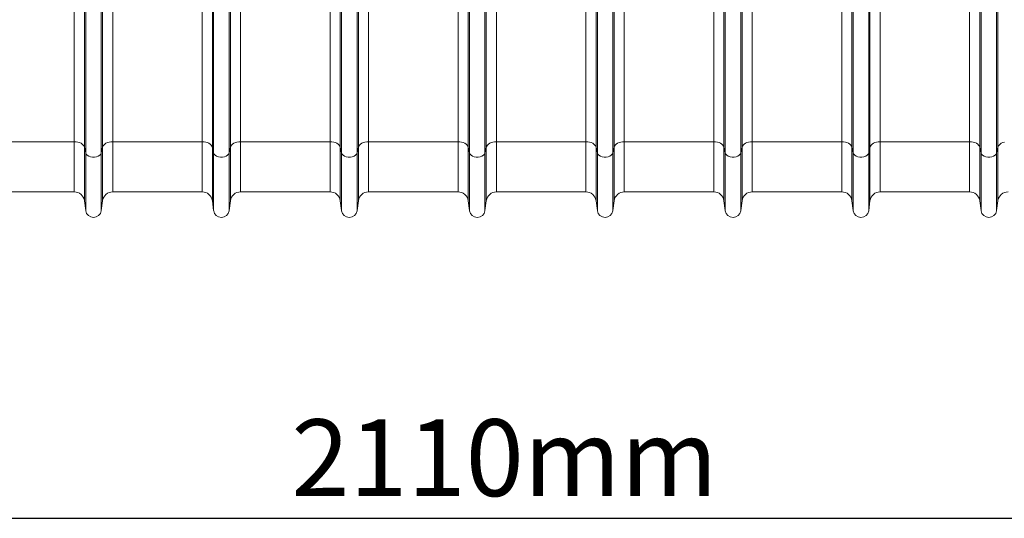
# Model space of a CAD drawing. Units: millimetres. Extents: x 1716 to 7394, y 1322 to 4726.
# Drawn here: x 3821 to 4591, y 2597 to 2986 of the extents above; entities that cross this region are included whole.
import ezdxf

# ---------------------------------------------------------------- set-up
doc = ezdxf.new("R2010")
doc.units = ezdxf.units.MM
doc.linetypes.add('SLD-Solid', pattern=[0])
doc.layers.add('ACO_DIMS', color=8, linetype='SLD-Solid')
doc.layers.add('ACO_DRAINAGE', color=7, linetype='SLD-Solid')
doc.styles.add('SLDTEXTSTYLE0', font='arial.ttf', dxfattribs={"width": 0.948})

# ---------------------------------------------------------------- blocks, each defined once
blk = doc.blocks.new('ACO - 32820 - LEFT')
at = {"layer": 'ACO_DRAINAGE', "linetype": 'SLD-Solid', "lineweight": 0}
for p, q in [((492.92, 150), (492.92, 487)), ((493.95, 145.37), (493.95, 487)), ((506.05, 145.37), (506.05, 487)), ((507.08, 150), (507.08, 487)), ((692.92, 150), (692.92, 487)), ((693.95, 145.37), (693.95, 487)), ((706.05, 145.37), (706.05, 487)), ((707.08, 150), (707.08, 487)), ((892.92, 150), (892.92, 487)), ((893.95, 145.37), (893.95, 487)), ((906.05, 145.37), (906.05, 487)), ((907.08, 150), (907.08, 487)), ((1092.92, 150), (1092.92, 487)), ((1093.95, 145.37), (1093.95, 487)), ((1106.05, 145.37), (1106.05, 487)), ((1107.08, 150), (1107.08, 487)), ((393.95, 145.37), (393.95, 294.07)), ((406.05, 145.37), (406.05, 294.07)), ((593.95, 145.37), (593.95, 294.07)), ((606.05, 145.37), (606.05, 294.07)), ((793.95, 145.37), (793.95, 294.07)), ((806.05, 145.37), (806.05, 294.07)), ((993.95, 145.37), (993.95, 294.07)), ((1006.05, 145.37), (1006.05, 294.07)), ((384.99, 154.14), (384.99, 262.95)), ((415.01, 154.14), (415.01, 262.95)), ((484.99, 154.14), (484.99, 263.6)), ((515.01, 154.14), (515.01, 263.6)), ((584.99, 154.14), (584.99, 262.95)), ((615.01, 154.14), (615.01, 262.95)), ((684.99, 154.14), (684.99, 263.6)), ((715.01, 154.14), (715.01, 263.6)), ((784.99, 154.14), (784.99, 262.95)), ((815.01, 154.14), (815.01, 262.95)), ((884.99, 154.14), (884.99, 263.6)), ((915.01, 154.14), (915.01, 263.6)), ((984.99, 154.14), (984.99, 262.95)), ((1015.01, 154.14), (1015.01, 262.95)), ((1084.99, 154.14), (1084.99, 263.6)), ((392.92, 150), (392.92, 260.16)), ((407.08, 150), (407.08, 260.16)), ((592.92, 150), (592.92, 260.16)), ((607.08, 150), (607.08, 260.16)), ((792.92, 150), (792.92, 260.16)), ((807.08, 150), (807.08, 260.16)), ((992.92, 150), (992.92, 260.16)), ((1007.08, 150), (1007.08, 260.16)), ((384.99, 154.14), (315.01, 154.14)), ((384.99, 154.14), (384.99, 115)), ((386.42, 154.06), (384.99, 154.14)), ((387.81, 153.83), (386.42, 154.06)), ((413.58, 154.06), (412.19, 153.83)), ((415.01, 154.14), (413.58, 154.06)), ((484.99, 154.14), (415.01, 154.14)), ((415.01, 154.14), (415.01, 115)), ((484.99, 154.14), (484.99, 115)), ((486.42, 154.06), (484.99, 154.14)), ((487.81, 153.83), (486.42, 154.06)), ((513.58, 154.06), (512.19, 153.83)), ((515.01, 154.14), (513.58, 154.06)), ((584.99, 154.14), (515.01, 154.14)), ((515.01, 154.14), (515.01, 115)), ((584.99, 154.14), (584.99, 115)), ((586.42, 154.06), (584.99, 154.14)), ((587.81, 153.83), (586.42, 154.06)), ((613.58, 154.06), (612.19, 153.83)), ((615.01, 154.14), (613.58, 154.06)), ((684.99, 154.14), (615.01, 154.14)), ((615.01, 154.14), (615.01, 115)), ((684.99, 154.14), (684.99, 115)), ((686.42, 154.06), (684.99, 154.14)), ((687.81, 153.83), (686.42, 154.06)), ((713.58, 154.06), (712.19, 153.83)), ((715.01, 154.14), (713.58, 154.06)), ((784.99, 154.14), (715.01, 154.14)), ((715.01, 154.14), (715.01, 115)), ((784.99, 154.14), (784.99, 115)), ((786.42, 154.06), (784.99, 154.14)), ((787.81, 153.83), (786.42, 154.06)), ((813.58, 154.06), (812.19, 153.83)), ((815.01, 154.14), (813.58, 154.06)), ((884.99, 154.14), (815.01, 154.14)), ((815.01, 154.14), (815.01, 115)), ((884.99, 154.14), (884.99, 115)), ((886.42, 154.06), (884.99, 154.14)), ((887.81, 153.83), (886.42, 154.06)), ((913.58, 154.06), (912.19, 153.83)), ((915.01, 154.14), (913.58, 154.06)), ((984.99, 154.14), (915.01, 154.14)), ((915.01, 154.14), (915.01, 115)), ((984.99, 154.14), (984.99, 115)), ((986.42, 154.06), (984.99, 154.14)), ((987.81, 153.83), (986.42, 154.06)), ((1013.58, 154.06), (1012.19, 153.83)), ((1015.01, 154.14), (1013.58, 154.06)), ((1084.99, 154.14), (1015.01, 154.14)), ((1015.01, 154.14), (1015.01, 115)), ((1084.99, 154.14), (1084.99, 115)), ((1086.42, 154.06), (1084.99, 154.14)), ((1087.81, 153.83), (1086.42, 154.06)), ((389.1, 153.46), (387.81, 153.83)), ((390.26, 152.96), (389.1, 153.46)), ((391.26, 152.34), (390.26, 152.96)), ((392.04, 151.62), (391.26, 152.34)), ((392.61, 150.83), (392.04, 151.62)), ((392.92, 150), (392.61, 150.83)), ((393.95, 145.37), (392.92, 150)), ((392.92, 150), (392.92, 108.05)), ((407.08, 150), (406.05, 145.37)), ((407.39, 150.83), (407.08, 150)), ((407.08, 150), (407.08, 108.05)), ((407.96, 151.62), (407.39, 150.83)), ((408.74, 152.34), (407.96, 151.62)), ((409.74, 152.96), (408.74, 152.34)), ((410.9, 153.46), (409.74, 152.96)), ((412.19, 153.83), (410.9, 153.46)), ((489.1, 153.46), (487.81, 153.83)), ((490.26, 152.96), (489.1, 153.46)), ((491.26, 152.34), (490.26, 152.96)), ((492.04, 151.62), (491.26, 152.34)), ((492.61, 150.83), (492.04, 151.62)), ((492.92, 150), (492.61, 150.83)), ((493.95, 145.37), (492.92, 150)), ((492.92, 150), (492.92, 108.05)), ((507.08, 150), (506.05, 145.37)), ((507.39, 150.83), (507.08, 150)), ((507.08, 150), (507.08, 108.05)), ((507.96, 151.62), (507.39, 150.83)), ((508.74, 152.34), (507.96, 151.62)), ((509.74, 152.96), (508.74, 152.34)), ((510.9, 153.46), (509.74, 152.96)), ((512.19, 153.83), (510.9, 153.46)), ((589.1, 153.46), (587.81, 153.83)), ((590.26, 152.96), (589.1, 153.46)), ((591.26, 152.34), (590.26, 152.96)), ((592.04, 151.62), (591.26, 152.34)), ((592.61, 150.83), (592.04, 151.62)), ((592.92, 150), (592.61, 150.83)), ((593.95, 145.37), (592.92, 150)), ((592.92, 150), (592.92, 108.05)), ((607.08, 150), (606.05, 145.37)), ((607.39, 150.83), (607.08, 150)), ((607.08, 150), (607.08, 108.05)), ((607.96, 151.62), (607.39, 150.83)), ((608.74, 152.34), (607.96, 151.62)), ((609.74, 152.96), (608.74, 152.34)), ((610.9, 153.46), (609.74, 152.96)), ((612.19, 153.83), (610.9, 153.46)), ((689.1, 153.46), (687.81, 153.83)), ((690.26, 152.96), (689.1, 153.46)), ((691.26, 152.34), (690.26, 152.96)), ((692.04, 151.62), (691.26, 152.34)), ((692.61, 150.83), (692.04, 151.62)), ((692.92, 150), (692.61, 150.83)), ((693.95, 145.37), (692.92, 150)), ((692.92, 150), (692.92, 108.05)), ((707.08, 150), (706.05, 145.37)), ((707.39, 150.83), (707.08, 150)), ((707.08, 150), (707.08, 108.05)), ((707.96, 151.62), (707.39, 150.83)), ((708.74, 152.34), (707.96, 151.62)), ((709.74, 152.96), (708.74, 152.34)), ((710.9, 153.46), (709.74, 152.96)), ((712.19, 153.83), (710.9, 153.46)), ((789.1, 153.46), (787.81, 153.83)), ((790.26, 152.96), (789.1, 153.46)), ((791.26, 152.34), (790.26, 152.96)), ((792.04, 151.62), (791.26, 152.34)), ((792.61, 150.83), (792.04, 151.62)), ((792.92, 150), (792.61, 150.83)), ((793.95, 145.37), (792.92, 150)), ((792.92, 150), (792.92, 108.05)), ((807.08, 150), (806.05, 145.37)), ((807.39, 150.83), (807.08, 150)), ((807.08, 150), (807.08, 108.05)), ((807.96, 151.62), (807.39, 150.83)), ((808.74, 152.34), (807.96, 151.62)), ((809.74, 152.96), (808.74, 152.34)), ((810.9, 153.46), (809.74, 152.96)), ((812.19, 153.83), (810.9, 153.46)), ((889.1, 153.46), (887.81, 153.83)), ((890.26, 152.96), (889.1, 153.46)), ((891.26, 152.34), (890.26, 152.96)), ((892.04, 151.62), (891.26, 152.34)), ((892.61, 150.83), (892.04, 151.62)), ((892.92, 150), (892.61, 150.83)), ((893.95, 145.37), (892.92, 150)), ((892.92, 150), (892.92, 108.05)), ((907.08, 150), (906.05, 145.37)), ((907.39, 150.83), (907.08, 150)), ((907.08, 150), (907.08, 108.05)), ((907.96, 151.62), (907.39, 150.83)), ((908.74, 152.34), (907.96, 151.62)), ((909.74, 152.96), (908.74, 152.34)), ((910.9, 153.46), (909.74, 152.96)), ((912.19, 153.83), (910.9, 153.46)), ((989.1, 153.46), (987.81, 153.83)), ((990.26, 152.96), (989.1, 153.46)), ((991.26, 152.34), (990.26, 152.96)), ((992.04, 151.62), (991.26, 152.34)), ((992.61, 150.83), (992.04, 151.62)), ((992.92, 150), (992.61, 150.83)), ((993.95, 145.37), (992.92, 150)), ((992.92, 150), (992.92, 108.05)), ((1007.08, 150), (1006.05, 145.37)), ((1007.39, 150.83), (1007.08, 150)), ((1007.08, 150), (1007.08, 108.05)), ((1007.96, 151.62), (1007.39, 150.83)), ((1008.74, 152.34), (1007.96, 151.62)), ((1009.74, 152.96), (1008.74, 152.34)), ((1010.9, 153.46), (1009.74, 152.96)), ((1012.19, 153.83), (1010.9, 153.46)), ((1089.1, 153.46), (1087.81, 153.83)), ((1090.26, 152.96), (1089.1, 153.46)), ((1091.26, 152.34), (1090.26, 152.96)), ((1092.04, 151.62), (1091.26, 152.34)), ((1092.61, 150.83), (1092.04, 151.62)), ((1092.92, 150), (1092.61, 150.83)), ((1093.95, 145.37), (1092.92, 150)), ((1092.92, 150), (1092.92, 108.05)), ((1107.08, 150), (1106.05, 145.37)), ((1107.39, 150.83), (1107.08, 150)), ((1107.08, 150), (1107.08, 108.05)), ((1107.96, 151.62), (1107.39, 150.83)), ((1108.74, 152.34), (1107.96, 151.62)), ((1109.74, 152.96), (1108.74, 152.34)), ((1110.9, 153.46), (1109.74, 152.96)), ((1112.19, 153.83), (1110.9, 153.46)), ((393.95, 145.37), (393.95, 100.3)), ((394.37, 144.45), (393.95, 145.37)), ((395.16, 143.63), (394.37, 144.45)), ((396.29, 142.96), (395.16, 143.63)), ((397.67, 142.49), (396.29, 142.96)), ((399.2, 142.24), (397.67, 142.49)), ((400.8, 142.24), (399.2, 142.24)), ((402.33, 142.49), (400.8, 142.24)), ((403.71, 142.96), (402.33, 142.49)), ((404.84, 143.63), (403.71, 142.96)), ((405.63, 144.45), (404.84, 143.63)), ((406.05, 145.37), (405.63, 144.45)), ((406.05, 145.37), (406.05, 100.3)), ((493.95, 145.37), (493.95, 100.3)), ((494.37, 144.45), (493.95, 145.37)), ((495.16, 143.63), (494.37, 144.45)), ((496.29, 142.96), (495.16, 143.63)), ((497.67, 142.49), (496.29, 142.96)), ((499.2, 142.24), (497.67, 142.49)), ((500.8, 142.24), (499.2, 142.24)), ((502.33, 142.49), (500.8, 142.24)), ((503.71, 142.96), (502.33, 142.49)), ((504.84, 143.63), (503.71, 142.96)), ((505.63, 144.45), (504.84, 143.63)), ((506.05, 145.37), (505.63, 144.45)), ((506.05, 145.37), (506.05, 100.3)), ((593.95, 145.37), (593.95, 100.3)), ((594.37, 144.45), (593.95, 145.37)), ((595.16, 143.63), (594.37, 144.45)), ((596.29, 142.96), (595.16, 143.63)), ((597.67, 142.49), (596.29, 142.96)), ((599.2, 142.24), (597.67, 142.49)), ((600.8, 142.24), (599.2, 142.24)), ((602.33, 142.49), (600.8, 142.24)), ((603.71, 142.96), (602.33, 142.49)), ((604.84, 143.63), (603.71, 142.96)), ((605.63, 144.45), (604.84, 143.63)), ((606.05, 145.37), (605.63, 144.45)), ((606.05, 145.37), (606.05, 100.3)), ((693.95, 145.37), (693.95, 100.3)), ((694.37, 144.45), (693.95, 145.37)), ((695.16, 143.63), (694.37, 144.45)), ((696.29, 142.96), (695.16, 143.63)), ((697.67, 142.49), (696.29, 142.96)), ((699.2, 142.24), (697.67, 142.49)), ((700.8, 142.24), (699.2, 142.24)), ((702.33, 142.49), (700.8, 142.24)), ((703.71, 142.96), (702.33, 142.49)), ((704.84, 143.63), (703.71, 142.96)), ((705.63, 144.45), (704.84, 143.63)), ((706.05, 145.37), (705.63, 144.45)), ((706.05, 145.37), (706.05, 100.3)), ((793.95, 145.37), (793.95, 100.3)), ((794.37, 144.45), (793.95, 145.37)), ((795.16, 143.63), (794.37, 144.45)), ((796.29, 142.96), (795.16, 143.63)), ((797.67, 142.49), (796.29, 142.96)), ((799.2, 142.24), (797.67, 142.49)), ((800.8, 142.24), (799.2, 142.24)), ((802.33, 142.49), (800.8, 142.24)), ((803.71, 142.96), (802.33, 142.49)), ((804.84, 143.63), (803.71, 142.96)), ((805.63, 144.45), (804.84, 143.63)), ((806.05, 145.37), (805.63, 144.45)), ((806.05, 145.37), (806.05, 100.3)), ((893.95, 145.37), (893.95, 100.3)), ((894.37, 144.45), (893.95, 145.37)), ((895.16, 143.63), (894.37, 144.45)), ((896.29, 142.96), (895.16, 143.63)), ((897.67, 142.49), (896.29, 142.96)), ((899.2, 142.24), (897.67, 142.49)), ((900.8, 142.24), (899.2, 142.24)), ((902.33, 142.49), (900.8, 142.24)), ((903.71, 142.96), (902.33, 142.49)), ((904.84, 143.63), (903.71, 142.96)), ((905.63, 144.45), (904.84, 143.63)), ((906.05, 145.37), (905.63, 144.45)), ((906.05, 145.37), (906.05, 100.3)), ((993.95, 145.37), (993.95, 100.3)), ((994.37, 144.45), (993.95, 145.37)), ((995.16, 143.63), (994.37, 144.45)), ((996.29, 142.96), (995.16, 143.63)), ((997.67, 142.49), (996.29, 142.96)), ((999.2, 142.24), (997.67, 142.49)), ((1000.8, 142.24), (999.2, 142.24)), ((1002.33, 142.49), (1000.8, 142.24)), ((1003.71, 142.96), (1002.33, 142.49)), ((1004.84, 143.63), (1003.71, 142.96)), ((1005.63, 144.45), (1004.84, 143.63)), ((1006.05, 145.37), (1005.63, 144.45)), ((1006.05, 145.37), (1006.05, 100.3)), ((1093.95, 145.37), (1093.95, 100.3)), ((1094.37, 144.45), (1093.95, 145.37)), ((1095.16, 143.63), (1094.37, 144.45)), ((1096.29, 142.96), (1095.16, 143.63)), ((1097.67, 142.49), (1096.29, 142.96)), ((1099.2, 142.24), (1097.67, 142.49)), ((1100.8, 142.24), (1099.2, 142.24)), ((1102.33, 142.49), (1100.8, 142.24)), ((1103.71, 142.96), (1102.33, 142.49)), ((1104.84, 143.63), (1103.71, 142.96)), ((1105.63, 144.45), (1104.84, 143.63)), ((1106.05, 145.37), (1105.63, 144.45)), ((1106.05, 145.37), (1106.05, 100.3)), ((315.01, 115), (384.99, 115)), ((392.92, 108.05), (393.95, 100.3)), ((406.05, 100.3), (407.08, 108.05)), ((415.01, 115), (484.99, 115)), ((492.92, 108.05), (493.95, 100.3)), ((506.05, 100.3), (507.08, 108.05)), ((515.01, 115), (584.99, 115)), ((592.92, 108.05), (593.95, 100.3)), ((606.05, 100.3), (607.08, 108.05)), ((615.01, 115), (684.99, 115)), ((692.92, 108.05), (693.95, 100.3)), ((706.05, 100.3), (707.08, 108.05)), ((715.01, 115), (784.99, 115)), ((792.92, 108.05), (793.95, 100.3)), ((806.05, 100.3), (807.08, 108.05)), ((815.01, 115), (884.99, 115)), ((892.92, 108.05), (893.95, 100.3)), ((906.05, 100.3), (907.08, 108.05)), ((915.01, 115), (984.99, 115)), ((992.92, 108.05), (993.95, 100.3)), ((1006.05, 100.3), (1007.08, 108.05)), ((1015.01, 115), (1084.99, 115)), ((1092.92, 108.05), (1093.95, 100.3)), ((1106.05, 100.3), (1107.08, 108.05))]:
    blk.add_line(p, q, dxfattribs=at)
for centre, radius, start, end in [((384.99, 107), 8, 7.56663, 90), ((415.01, 107), 8, 90, 172.43337), ((484.99, 107), 8, 7.56663, 90), ((515.01, 107), 8, 90, 172.43337), ((584.99, 107), 8, 7.56663, 90), ((615.01, 107), 8, 90, 172.43337), ((684.99, 107), 8, 7.56663, 90), ((715.01, 107), 8, 90, 172.43337), ((784.99, 107), 8, 7.56663, 90), ((815.01, 107), 8, 90, 172.43337), ((884.99, 107), 8, 7.56663, 90), ((915.01, 107), 8, 90, 172.43337), ((984.99, 107), 8, 7.56663, 90), ((1015.01, 107), 8, 90, 172.43337), ((1084.99, 107), 8, 7.56663, 90), ((1115.01, 107), 8, 90, 172.43337), ((400, 101.1), 6.1, 187.56663, 352.43337), ((500, 101.1), 6.1, 187.56663, 352.43337), ((600, 101.1), 6.1, 187.56663, 352.43337), ((700, 101.1), 6.1, 187.56663, 352.43337), ((800, 101.1), 6.1, 187.56663, 352.43337), ((900, 101.1), 6.1, 187.56663, 352.43337), ((1000, 101.1), 6.1, 187.56663, 352.43337), ((1100, 101.1), 6.1, 187.56663, 352.43337)]:
    blk.add_arc(centre, radius, start, end, dxfattribs=at)

msp = doc.modelspace()

# ---------------------------------------------------------------- linework, layer by layer
at = {"layer": 'ACO_DIMS'}
msp.add_line((3139.18, 2596.58), (5249.18, 2596.58), dxfattribs=at)

# ---------------------------------------------------------------- block references
at = {"layer": 'ACO_DRAINAGE'}
msp.add_blockref('ACO - 32820 - LEFT', (3479.18, 2736.72), dxfattribs=at)

# ---------------------------------------------------------------- texts
at = {"layer": 'ACO_DIMS', "insert": (4033.84, 2673.93), "char_height": 60, "attachment_point": 1, "style": 'SLDTEXTSTYLE0'}
msp.add_mtext('2110mm', dxfattribs=at)

doc.saveas('drawing.dxf')
